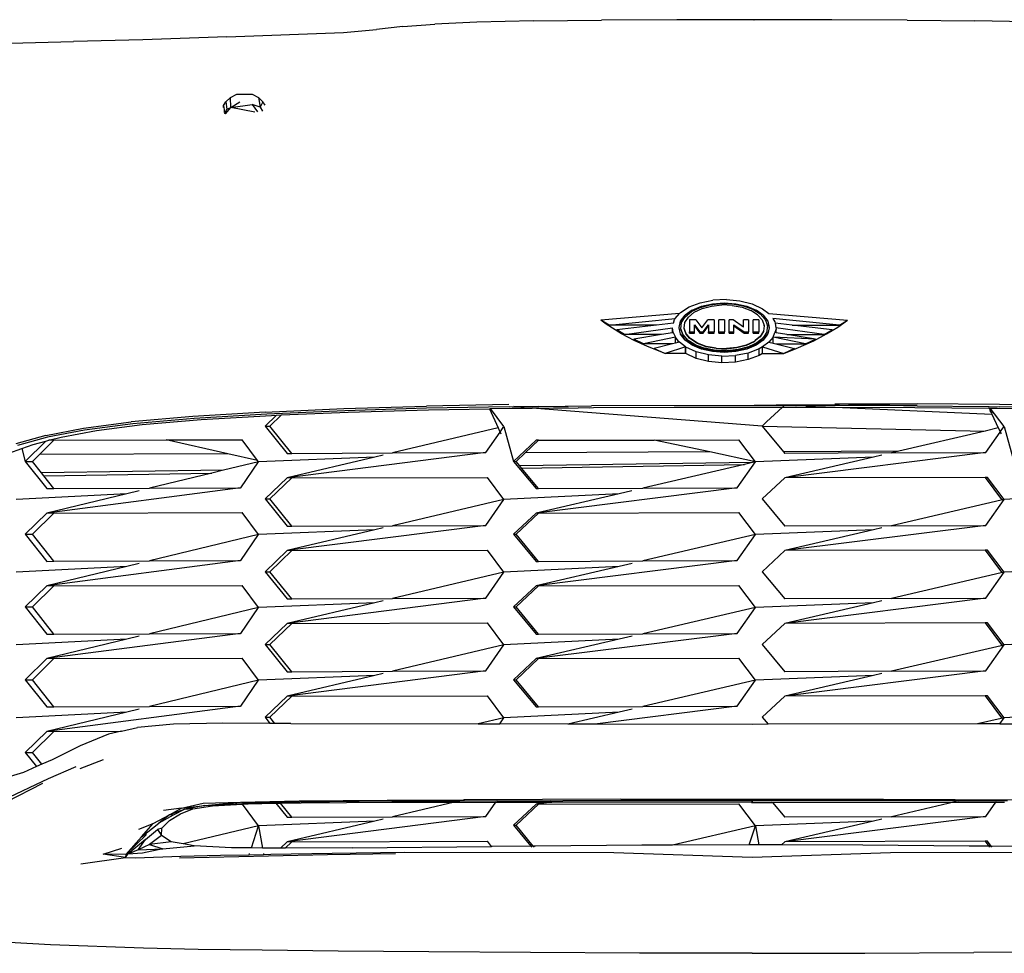
# Model space of a CAD drawing. Units: millimetres. Extents: x 1724 to 10469, y 3071 to 7438.
# Drawn here: x 2352 to 2838, y 3749 to 4210 of the extents above; entities that cross this region are included whole.
import ezdxf

# ---------------------------------------------------------------- set-up
doc = ezdxf.new("R2010")
doc.units = ezdxf.units.MM
doc.layers.add('Edges', color=7, linetype='Continuous')

# ---------------------------------------------------------------- blocks, each defined once
blk = doc.blocks.new('Mini cooper countryman fr')
at = {"layer": 'Edges'}
for p, q in [((-186.61, 219.16), (-199.53, 217.74)), ((-186.61, 219.16), (-170.78, 220.4)), ((-150.12, 221.36), (-170.78, 220.4)), ((-122.09, 222.01), (-150.12, 221.36)), ((-122.09, 222.01), (-88.57, 222.36)), ((-51.37, 222.49), (-88.57, 222.36)), ((-13.94, 222.51), (-51.37, 222.49)), ((-13.41, 222.52), (-13.94, 222.51)), ((-13.15, 222.52), (-13.41, 222.52)), ((-13.41, 222.52), (-13.15, 222.52)), ((-12.35, 222.52), (-13.15, 222.52)), ((-12.88, 222.52), (-13.15, 222.52)), ((25.08, 222.49), (-12.35, 222.52)), ((62.28, 222.36), (25.08, 222.49)), ((62.28, 222.36), (95.8, 222.01)), ((123.83, 221.36), (95.8, 222.01)), ((-273.47, 214.02), (-314.97, 212.65)), ((-273.47, 214.02), (-215.86, 216.13)), ((-215.86, 216.13), (-199.53, 217.74)), ((-387.89, 210.8), (-349.13, 211.7)), ((-314.97, 212.65), (-349.13, 211.7)), ((-271.7, 184.13), (-268.55, 185.71)), ((-268.55, 185.71), (-264.78, 185.7)), ((-264.78, 185.7), (-261.02, 185.71)), ((-261.02, 185.71), (-257.87, 184.13)), ((-275.13, 180.18), (-273.91, 182)), ((-275.07, 179.18), (-275.13, 180.18)), ((-275.13, 180.18), (-274.87, 178.23)), ((-273.91, 182), (-271.7, 184.13)), ((-273.91, 182), (-273.43, 178.37)), ((-271.56, 179.19), (-271.7, 184.13)), ((-271.56, 179.19), (-267.13, 182.06)), ((-271.56, 179.19), (-260.93, 180.62)), ((-260.93, 180.62), (-258.36, 177.01)), ((-257, 179.29), (-260.93, 180.62)), ((-257.87, 184.13), (-257, 179.29)), ((-255.66, 182), (-257.87, 184.13)), ((-255.66, 182), (-257, 179.29)), ((-254.6, 180.42), (-255.66, 182)), ((-274.87, 178.23), (-274.73, 176.68)), ((-274.39, 176.14), (-273.43, 178.37)), ((-274.18, 176.12), (-271.56, 179.19)), ((-273.43, 178.37), (-271.56, 179.19)), ((-259.73, 176.91), (-271.56, 179.19)), ((-257, 179.29), (-255.94, 177.44)), ((-45.31, 80.77), (-39.82, 82.87)), ((-39.82, 82.87), (-33.53, 84.12)), ((-33.74, 82.35), (-27.98, 82.77)), ((-26.86, 84.44), (-33.53, 84.12)), ((-27.98, 82.77), (-22.21, 82.35)), ((-26.86, 84.44), (-20.26, 83.8)), ((-20.26, 83.8), (-14.19, 82.26)), ((-50.05, 77.46), (-49.62, 77.97)), ((-49.62, 77.97), (-45.31, 80.77)), ((-43.72, 79.21), (-47.26, 76.69)), ((-47.2, 75.93), (-44.1, 78.47)), ((-42.77, 78.12), (-45.66, 75.78)), ((-44.1, 78.47), (-39.91, 80.48)), ((-43.72, 79.21), (-39.11, 81.14)), ((-42.77, 78.12), (-38.87, 79.96)), ((-39.91, 80.48), (-34.91, 81.84)), ((-39.11, 81.14), (-33.74, 82.35)), ((-38.87, 79.96), (-34.22, 81.2)), ((-34.91, 81.84), (-29.43, 82.44)), ((-34.22, 81.2), (-29.15, 81.73)), ((-29.43, 82.44), (-23.85, 82.25)), ((-24.01, 81.53), (-29.15, 81.73)), ((-24.01, 81.53), (-19.13, 80.61)), ((-23.85, 82.25), (-18.55, 81.28)), ((-22.21, 82.35), (-16.84, 81.14)), ((-19.13, 80.61), (-14.85, 79.03)), ((-18.55, 81.28), (-13.9, 79.59)), ((-16.84, 81.14), (-12.23, 79.21)), ((-11.47, 76.9), (-14.85, 79.03)), ((-14.19, 82.26), (-9.06, 79.91)), ((-13.9, 79.59), (-10.2, 77.3)), ((-8.69, 76.69), (-12.23, 79.21)), ((-9.06, 79.91), (-5.92, 77.46)), ((-50.05, 77.46), (-88.91, 74.21)), ((-84.67, 71.76), (-88.91, 74.21)), ((-86.15, 72.23), (-88.91, 74.21)), ((-84.67, 71.76), (-52.15, 75)), ((-53.07, 72.73), (-52.45, 74.65)), ((-52.45, 74.65), (-52.15, 75)), ((-52.15, 75), (-50.05, 77.46)), ((-50.24, 70.61), (-49.48, 73.76)), ((-49.48, 73.76), (-47.26, 76.69)), ((-49.33, 69.99), (-48.98, 73.03)), ((-48.98, 73.03), (-47.2, 75.93)), ((-47.71, 70.31), (-47.35, 73.12)), ((-47.35, 73.12), (-45.66, 75.78)), ((-42, 74.48), (-45.02, 74.48)), ((-45.02, 74.48), (-45.02, 68.41)), ((-42, 74.48), (-39.08, 70.5)), ((-39.08, 70.5), (-35.98, 74.48)), ((-32.93, 74.48), (-35.98, 74.48)), ((-32.93, 74.48), (-32.93, 68.41)), ((-27.83, 74.48), (-30.61, 74.48)), ((-30.61, 68.41), (-30.61, 74.48)), ((-27.83, 74.48), (-27.83, 68.41)), ((-25.49, 68.41), (-25.49, 74.48)), ((-23.49, 74.48), (-25.49, 74.48)), ((-18.37, 70.82), (-23.49, 74.48)), ((-15.95, 74.48), (-18.37, 74.48)), ((-18.37, 70.82), (-18.37, 74.48)), ((-15.95, 74.48), (-15.95, 68.41)), ((-13.68, 68.41), (-13.68, 74.48)), ((-10.86, 74.48), (-13.68, 74.48)), ((-11.47, 76.9), (-9.21, 74.36)), ((-10.86, 74.48), (-10.86, 68.41)), ((-10.2, 77.3), (-7.72, 74.57)), ((-9.21, 74.36), (-8.24, 71.6)), ((-8.69, 76.69), (-6.47, 73.76)), ((-7.72, 74.57), (-6.62, 71.57)), ((-6.47, 73.76), (-5.71, 70.61)), ((-5.92, 77.46), (32.96, 74.22)), ((-3.95, 75), (-2.93, 73.47)), ((28.9, 71.76), (-3.95, 75)), ((-2.93, 73.47), (-2.81, 72.73)), ((28.08, 70.74), (32.96, 74.22)), ((28.9, 71.76), (32.96, 74.22)), ((-78.58, 67.56), (-86.15, 72.23)), ((-61.37, 71.76), (-84.67, 71.76)), ((-61.37, 71.76), (-81.01, 69.48)), ((-77.2, 67.14), (-81.01, 69.48)), ((-77.2, 67.14), (-53.5, 70.39)), ((-53.07, 72.73), (-61.37, 71.76)), ((-53.5, 68.04), (-58.9, 67.14)), ((-53.36, 69.48), (-53.5, 70.39)), ((-53.5, 69.48), (-53.5, 70.39)), ((-53.36, 69.48), (-53.5, 69.48)), ((-53.5, 68.04), (-53.5, 69.48)), ((-53.14, 68.11), (-53.5, 68.04)), ((-53.14, 68.11), (-53.36, 69.48)), ((-53.14, 68.11), (-51.95, 65.79)), ((-50.22, 70.53), (-50.24, 70.61)), ((-50.24, 70.44), (-50.22, 70.53)), ((-49.83, 68.9), (-50.24, 70.44)), ((-49.85, 68.82), (-49.83, 68.9)), ((-49.48, 67.46), (-49.85, 68.82)), ((-48.23, 67), (-49.33, 69.99)), ((-49.33, 69.82), (-49.33, 69.99)), ((-48.23, 66.83), (-49.33, 69.82)), ((-47.7, 70.26), (-47.71, 70.31)), ((-47.71, 70.14), (-47.7, 70.26)), ((-47.37, 69.17), (-47.71, 70.14)), ((-47.36, 69.29), (-47.7, 70.26)), ((-47.37, 69.17), (-47.36, 69.29)), ((-46.74, 67.37), (-47.37, 69.17)), ((-46.74, 67.54), (-47.36, 69.29)), ((-45.02, 68.41), (-42.59, 68.41)), ((-45.02, 67.9), (-45.02, 68.41)), ((-42.59, 71.98), (-40.03, 68.41)), ((-42.59, 71.47), (-42.59, 71.98)), ((-42.59, 71.47), (-40.03, 67.9)), ((-42.59, 68.41), (-42.59, 71.47)), ((-42.59, 67.9), (-42.59, 68.41)), ((-40.03, 67.9), (-40.03, 68.41)), ((-40.03, 68.41), (-39.08, 68.41)), ((-39.08, 67.9), (-39.08, 68.41)), ((-39.08, 68.41), (-38.42, 68.41)), ((-38.42, 68.41), (-35.7, 71.98)), ((-38.42, 67.9), (-35.7, 71.47)), ((-38.42, 67.9), (-38.42, 68.41)), ((-35.7, 71.98), (-35.7, 71.47)), ((-35.7, 71.47), (-35.7, 68.41)), ((-35.7, 67.9), (-35.7, 68.41)), ((-35.7, 68.41), (-32.93, 68.41)), ((-32.93, 67.9), (-32.93, 68.41)), ((-30.61, 67.9), (-30.61, 68.41)), ((-30.61, 68.41), (-27.83, 68.41)), ((-27.83, 67.9), (-27.83, 68.41)), ((-25.49, 67.9), (-25.49, 68.41)), ((-25.49, 68.41), (-23.18, 68.41)), ((-23.18, 71.47), (-23.18, 71.98)), ((-23.18, 71.98), (-18.13, 68.41)), ((-23.18, 71.47), (-18.13, 67.9)), ((-23.18, 68.41), (-23.18, 71.47)), ((-23.18, 67.9), (-23.18, 68.41)), ((-18.13, 67.9), (-18.13, 68.41)), ((-18.13, 68.41), (-15.95, 68.41)), ((-15.95, 67.9), (-15.95, 68.41)), ((-13.68, 67.9), (-13.68, 68.41)), ((-13.68, 68.41), (-10.86, 68.41)), ((-10.86, 67.9), (-10.86, 68.41)), ((-8.6, 68.78), (-10.29, 66.12)), ((-8.6, 68.61), (-10.29, 65.95)), ((-8.59, 68.86), (-8.6, 68.78)), ((-8.6, 68.61), (-8.6, 68.78)), ((-8.24, 71.43), (-8.59, 68.86)), ((-8.59, 68.86), (-8.58, 68.81)), ((-6.97, 68.36), (-8.49, 65.89)), ((-6.97, 68.53), (-8.46, 66.1)), ((-8.25, 71.47), (-8.24, 71.6)), ((-8.25, 71.47), (-8.24, 71.43)), ((-6.92, 68.81), (-6.97, 68.53)), ((-6.97, 68.36), (-6.97, 68.53)), ((-6.72, 70.68), (-6.93, 68.85)), ((-6.93, 68.85), (-6.92, 68.81)), ((-6.62, 71.4), (-6.72, 70.68)), ((-6.72, 70.68), (-6.7, 70.66)), ((-6.63, 71.44), (-6.62, 71.57)), ((-6.63, 71.44), (-6.62, 71.4)), ((-5.71, 70.44), (-6.47, 67.46)), ((-5.71, 70.44), (-5.71, 70.61)), ((-3.87, 65.8), (-2.9, 68.11)), ((-2.34, 69.83), (-2.9, 68.11)), ((-2.34, 68.01), (-2.9, 68.11)), ((-2.81, 72.73), (-2.43, 70.39)), ((5.55, 71.76), (-2.81, 72.73)), ((-2.43, 70.39), (-2.34, 69.83)), ((21.43, 67.14), (-2.43, 70.39)), ((-2.34, 68.01), (-2.34, 69.83)), ((5.55, 71.76), (28.9, 71.76)), ((25.3, 69.48), (5.55, 71.76)), ((21.43, 67.14), (25.3, 69.48)), ((22.6, 67.44), (28.08, 70.74)), ((-72.36, 64.24), (-78.58, 67.56)), ((-58.9, 67.14), (-77.2, 67.14)), ((-58.9, 67.14), (-72.58, 64.86)), ((-67.8, 62.55), (-72.58, 64.86)), ((-65.78, 61.23), (-72.36, 64.24)), ((-51.95, 65.79), (-67.8, 62.55)), ((-50.73, 63.97), (-51.95, 65.79)), ((-51.95, 62.94), (-51.95, 65.79)), ((-50.73, 63.25), (-51.95, 62.94)), ((-50.04, 63.43), (-50.73, 63.97)), ((-50.73, 63.25), (-50.73, 63.97)), ((-50.04, 63.43), (-50.73, 63.25)), ((-47.07, 61.11), (-50.04, 63.43)), ((-49.48, 67.29), (-49.48, 67.46)), ((-47.26, 64.53), (-49.48, 67.46)), ((-47.26, 64.36), (-49.48, 67.29)), ((-48.23, 66.83), (-48.23, 67)), ((-47.64, 66.35), (-48.23, 67)), ((-47.54, 66.07), (-48.23, 66.83)), ((-47.54, 66.07), (-47.64, 66.35)), ((-46.74, 65.35), (-47.64, 66.35)), ((-46.74, 65.18), (-47.54, 66.07)), ((-47.26, 64.36), (-47.26, 64.53)), ((-46.91, 64.29), (-47.26, 64.53)), ((-46.83, 64.06), (-47.26, 64.36)), ((-46.83, 64.06), (-46.91, 64.29)), ((-46.74, 64.16), (-46.91, 64.29)), ((-46.74, 63.99), (-46.83, 64.06)), ((-46.74, 67.37), (-46.74, 67.54)), ((-45.02, 65.61), (-46.74, 67.54)), ((-45.02, 65.44), (-46.74, 67.37)), ((-46.74, 65.18), (-46.74, 65.35)), ((-45.75, 64.26), (-46.74, 65.35)), ((-45.75, 64.09), (-46.74, 65.18)), ((-46.74, 63.99), (-46.74, 64.16)), ((-44.48, 62.56), (-46.74, 64.16)), ((-44.48, 62.38), (-46.74, 63.99)), ((-42.05, 61.98), (-45.75, 64.26)), ((-45.75, 64.09), (-45.75, 64.26)), ((-42.05, 61.8), (-45.75, 64.09)), ((-45.75, 63.29), (-45.75, 63.46)), ((-45.02, 67.9), (-42.59, 67.9)), ((-45.02, 65.44), (-45.02, 65.61)), ((-44.48, 65.01), (-45.02, 65.61)), ((-44.48, 64.84), (-45.02, 65.44)), ((-41.1, 62.88), (-44.48, 65.01)), ((-44.48, 64.84), (-44.48, 65.01)), ((-41.1, 62.71), (-44.48, 64.84)), ((-40.03, 67.9), (-39.08, 67.9)), ((-39.08, 67.9), (-38.42, 67.9)), ((-35.7, 67.9), (-32.93, 67.9)), ((-30.61, 67.9), (-27.83, 67.9)), ((-25.49, 67.9), (-23.18, 67.9)), ((-18.13, 67.9), (-15.95, 67.9)), ((-13.18, 63.79), (-17.08, 61.94)), ((-13.18, 63.62), (-17.08, 61.77)), ((-13.68, 67.9), (-10.86, 67.9)), ((-12.53, 64.14), (-13.18, 63.62)), ((-12.74, 64.14), (-13.18, 63.79)), ((-13.18, 63.62), (-13.18, 63.79)), ((-10.86, 65.66), (-12.74, 64.14)), ((-12.74, 64.14), (-12.53, 64.14)), ((-10.86, 65.49), (-12.53, 64.14)), ((-8.69, 64.53), (-12.23, 62.01)), ((-8.69, 64.36), (-12.23, 61.84)), ((-10.29, 64.37), (-11.85, 63.1)), ((-10.29, 64.2), (-11.85, 62.93)), ((-10.29, 66.12), (-10.86, 65.66)), ((-10.29, 65.95), (-10.86, 65.49)), ((-10.86, 65.49), (-10.86, 65.66)), ((-10.29, 65.95), (-10.29, 66.12)), ((-8.75, 65.64), (-10.29, 64.37)), ((-8.75, 65.47), (-10.29, 64.2)), ((-10.29, 64.2), (-10.29, 64.37)), ((-5.89, 63.43), (-9.1, 61.11)), ((-8.6, 65.88), (-8.75, 65.64)), ((-8.6, 65.71), (-8.75, 65.47)), ((-8.75, 65.47), (-8.75, 65.64)), ((-6.71, 67.14), (-8.69, 64.53)), ((-6.74, 66.94), (-8.69, 64.36)), ((-8.69, 64.36), (-8.69, 64.53)), ((-8.46, 66.1), (-8.6, 65.88)), ((-8.49, 65.89), (-8.6, 65.71)), ((-8.6, 65.71), (-8.6, 65.88)), ((-8.46, 66.1), (-8.49, 65.89)), ((-6.97, 66.63), (-6.97, 66.8)), ((-6.47, 67.29), (-6.74, 66.94)), ((-6.71, 67.14), (-6.74, 66.94)), ((-6.47, 67.46), (-6.71, 67.14)), ((-6.47, 67.29), (-6.47, 67.46)), ((-3.87, 65.8), (-5.89, 63.43)), ((-5.89, 63.43), (-3.87, 62.91)), ((17.04, 64.86), (-3.87, 65.8)), ((-3.87, 62.91), (-3.87, 65.8)), ((12.15, 62.56), (-3.87, 65.8)), ((3.01, 67.14), (-2.34, 68.01)), ((3.01, 67.14), (21.43, 67.14)), ((17.04, 64.86), (3.01, 67.14)), ((7.57, 60.2), (16.2, 64.09)), ((12.15, 62.56), (17.04, 64.86)), ((16.2, 64.09), (22.6, 67.44)), ((-53.42, 62.55), (-67.8, 62.55)), ((-57.12, 57.87), (-65.78, 61.23)), ((-53.42, 62.55), (-62.46, 60.19)), ((-62.46, 60.19), (-57.12, 57.87)), ((-47.07, 61.11), (-57.12, 57.87)), ((-51.95, 62.94), (-53.42, 62.55)), ((-46.89, 60.98), (-47.07, 61.11)), ((-47.07, 60.99), (-47.07, 61.11)), ((-46.89, 60.86), (-47.07, 60.99)), ((-47.07, 57.87), (-47.07, 60.99)), ((-41.76, 58.63), (-46.89, 60.98)), ((-46.89, 60.86), (-46.89, 60.98)), ((-46.89, 57.73), (-46.89, 60.86)), ((-44.48, 62.38), (-44.48, 62.56)), ((-43.72, 62.01), (-44.48, 62.56)), ((-43.72, 61.84), (-44.48, 62.38)), ((-43.72, 61.84), (-43.72, 62.01)), ((-39.11, 60.08), (-43.72, 62.01)), ((-39.11, 59.91), (-43.72, 61.84)), ((-42.05, 61.8), (-42.05, 61.98)), ((-41.1, 61.63), (-42.05, 61.98)), ((-41.1, 61.46), (-42.05, 61.8)), ((-35.69, 57.08), (-41.76, 58.63)), ((-41.76, 55.38), (-41.76, 58.63)), ((-36.82, 61.3), (-41.1, 62.88)), ((-41.1, 62.71), (-41.1, 62.88)), ((-36.82, 61.13), (-41.1, 62.71)), ((-41.1, 61.46), (-41.1, 61.63)), ((-37.4, 60.29), (-41.1, 61.63)), ((-37.4, 60.12), (-41.1, 61.46)), ((-39.11, 59.91), (-39.11, 60.08)), ((-33.74, 58.87), (-39.11, 60.08)), ((-33.74, 58.7), (-39.11, 59.91)), ((-37.4, 60.12), (-37.4, 60.29)), ((-36.82, 60.18), (-37.4, 60.29)), ((-36.82, 60.01), (-37.4, 60.12)), ((-31.94, 60.38), (-36.82, 61.3)), ((-36.82, 61.13), (-36.82, 61.3)), ((-31.94, 60.21), (-36.82, 61.13)), ((-36.82, 60.01), (-36.82, 60.18)), ((-32.1, 59.31), (-36.82, 60.18)), ((-32.1, 59.14), (-36.82, 60.01)), ((-33.74, 58.7), (-33.74, 58.87)), ((-27.98, 58.45), (-33.74, 58.87)), ((-27.98, 58.28), (-33.74, 58.7)), ((-32.1, 59.14), (-32.1, 59.31)), ((-32.1, 59.31), (-31.94, 59.31)), ((-32.1, 59.14), (-31.94, 59.14)), ((-31.94, 60.21), (-31.94, 60.38)), ((-31.94, 60.38), (-26.8, 60.18)), ((-31.94, 60.21), (-26.8, 60)), ((-31.94, 59.14), (-31.94, 59.31)), ((-26.8, 59.13), (-31.94, 59.31)), ((-26.8, 58.96), (-31.94, 59.14)), ((-22.21, 58.87), (-27.98, 58.45)), ((-22.21, 58.7), (-27.98, 58.28)), ((-27.98, 58.28), (-27.98, 58.45)), ((-21.73, 60.71), (-26.8, 60.18)), ((-21.73, 60.54), (-26.8, 60)), ((-26.8, 60), (-26.8, 60.18)), ((-26.8, 58.96), (-26.8, 59.13)), ((-26.8, 59.13), (-26.52, 59.12)), ((-26.8, 58.96), (-26.52, 58.95)), ((-21.04, 59.72), (-26.52, 59.12)), ((-21.04, 59.55), (-26.52, 58.95)), ((-26.52, 58.95), (-26.52, 59.12)), ((-16.84, 60.08), (-22.21, 58.87)), ((-16.84, 59.91), (-22.21, 58.7)), ((-22.21, 58.7), (-22.21, 58.87)), ((-17.08, 61.94), (-21.73, 60.71)), ((-17.08, 61.77), (-21.73, 60.54)), ((-21.73, 60.54), (-21.73, 60.71)), ((-16.04, 61.08), (-21.04, 59.72)), ((-16.04, 60.91), (-21.04, 59.55)), ((-21.04, 59.55), (-21.04, 59.72)), ((-17.08, 61.77), (-17.08, 61.94)), ((-12.23, 62.01), (-16.84, 60.08)), ((-12.23, 61.84), (-16.84, 59.91)), ((-16.84, 59.91), (-16.84, 60.08)), ((-10.64, 60.11), (-16.13, 58.02)), ((-13.18, 62.45), (-16.04, 61.08)), ((-13.18, 62.28), (-16.04, 60.91)), ((-16.04, 60.91), (-16.04, 61.08)), ((-11.85, 63.1), (-13.18, 62.45)), ((-11.85, 62.93), (-13.18, 62.28)), ((-13.18, 62.28), (-13.18, 62.45)), ((-12.23, 61.84), (-12.23, 62.01)), ((-11.85, 62.93), (-11.85, 63.1)), ((-9.1, 61.11), (-10.64, 60.11)), ((-10.64, 56.87), (-10.64, 60.11)), ((-9.1, 61.11), (1.45, 57.87)), ((-9.1, 57.87), (-9.1, 61.11)), ((-3.87, 62.91), (-2.49, 62.56)), ((-2.49, 62.56), (12.15, 62.56)), ((-2.49, 62.56), (6.69, 60.19)), ((1.45, 57.87), (7.57, 60.2)), ((6.69, 60.19), (1.45, 57.87)), ((-47.07, 57.87), (-57.12, 57.87)), ((-46.89, 57.73), (-47.07, 57.87)), ((-41.76, 55.38), (-46.89, 57.73)), ((-35.69, 53.84), (-41.76, 55.38)), ((-29.09, 56.45), (-35.69, 57.08)), ((-35.69, 53.84), (-35.69, 57.08)), ((-29.09, 53.2), (-35.69, 53.84)), ((-29.09, 56.45), (-22.42, 56.76)), ((-29.09, 53.2), (-29.09, 56.45)), ((-22.42, 53.52), (-29.09, 53.2)), ((-16.13, 58.02), (-22.42, 56.76)), ((-22.42, 53.52), (-22.42, 56.76)), ((-16.13, 54.77), (-22.42, 53.52)), ((-16.13, 54.77), (-16.13, 58.02)), ((-10.64, 56.87), (-16.13, 54.77)), ((-9.1, 57.87), (-10.64, 56.87)), ((-9.1, 57.87), (1.45, 57.87)), ((-27.98, 53.18), (-27.98, 53.26)), ((-254.63, 28.88), (-215.65, 30.61)), ((-215.23, 29.56), (-253.69, 27.86)), ((-215.65, 30.61), (-174.95, 31.86)), ((-174.85, 30.79), (-215.23, 29.56)), ((-213.52, 28.86), (-174.01, 30.03)), ((-134.26, 32.62), (-174.95, 31.86)), ((-134.18, 31.54), (-174.85, 30.79)), ((-174.01, 30.03), (-143.89, 30.56)), ((-143.89, 30.56), (-143.31, 30.57)), ((-143.89, 30.56), (-139.51, 21.04)), ((-143.31, 30.57), (-132.69, 30.76)), ((-136.69, 21.71), (-143.31, 30.57)), ((-134.18, 31.54), (-131.86, 31.57)), ((-132.69, 30.76), (-122.77, 30.85)), ((-131.86, 31.57), (-119.44, 31.72)), ((-126.77, 31.17), (-131.86, 31.57)), ((-122.77, 30.85), (-100.05, 31.06)), ((-9.21, 21.91), (-122.77, 30.85)), ((-119.44, 31.72), (-93.5, 32.04)), ((-105.07, 31.23), (-119.44, 31.72)), ((-100.05, 31.06), (-92.54, 31.13)), ((-94.38, 30.87), (-100.05, 31.06)), ((-13.15, 32.11), (-93.5, 32.04)), ((-92.54, 31.13), (-52.64, 31.28)), ((-52.64, 31.28), (0.74, 31.27)), ((1.62, 32.09), (-13.15, 32.11)), ((-7.02, 23.99), (0.74, 31.27)), ((0.87, 31.27), (-7.02, 23.99)), ((1.88, 32.33), (-2.31, 32.34)), ((0.74, 31.27), (1.42, 31.9)), ((0.74, 31.27), (0.87, 31.27)), ((1.55, 31.9), (0.87, 31.27)), ((0.87, 31.27), (25.24, 31.25)), ((1.62, 32.09), (1.88, 32.33)), ((1.76, 32.09), (1.62, 32.09)), ((2.02, 32.33), (1.76, 32.09)), ((7.44, 32.09), (1.76, 32.09)), ((1.88, 32.33), (2.02, 32.33)), ((28.07, 32.4), (2.02, 32.33)), ((2.02, 32.33), (7.44, 32.09)), ((7.44, 32.09), (7.57, 32.09)), ((28.95, 32.08), (7.57, 32.09)), ((12.27, 31.88), (26.83, 31.24)), ((25.24, 31.25), (26.83, 31.24)), ((26.57, 32.95), (67.27, 32.98)), ((26.57, 32.95), (67.22, 31.91)), ((26.83, 31.24), (104.22, 27.83)), ((26.83, 31.24), (66.19, 31.11)), ((67.22, 31.91), (28.95, 32.08)), ((66.19, 31.11), (102.66, 30.79)), ((67.22, 31.91), (102.39, 31.56)), ((107.97, 32.61), (67.27, 32.98)), ((102.39, 31.56), (102.5, 31.56)), ((102.49, 31.59), (102.5, 31.56)), ((102.5, 31.56), (102.8, 31.56)), ((102.66, 30.79), (102.86, 30.79)), ((102.8, 31.56), (102.78, 31.59)), ((102.8, 31.56), (107.89, 31.54)), ((102.86, 30.79), (103.91, 28.51)), ((102.86, 30.79), (103.38, 30.79)), ((103.07, 29.64), (103.91, 28.51)), ((110.17, 21.71), (103.38, 30.79)), ((103.38, 30.79), (106.79, 30.76)), ((106.79, 30.76), (130.22, 30.34)), ((148.06, 30.8), (107.89, 31.54)), ((148.66, 31.89), (107.97, 32.61)), ((-290.2, 26.68), (-320.66, 24.03)), ((-289.66, 25.66), (-319.93, 23.04)), ((-315.19, 22.71), (-286.09, 25.17)), ((-254.63, 28.88), (-290.2, 26.68)), ((-253.69, 27.86), (-289.66, 25.66)), ((-286.09, 25.17), (-251.45, 27.24)), ((-248.91, 27.34), (-254.63, 21.91)), ((-252.18, 21.91), (-246.41, 27.45)), ((-251.45, 27.24), (-248.91, 27.34)), ((-248.91, 27.34), (-246.41, 27.45)), ((-246.41, 27.45), (-213.52, 28.86)), ((103.91, 28.51), (104.22, 27.83)), ((104.22, 27.83), (107.34, 21.04)), ((-362.74, 17.37), (-344.29, 20.95)), ((-343.75, 19.95), (-361.97, 16.45)), ((-355.21, 16.57), (-337.86, 19.84)), ((-344.29, 20.95), (-320.66, 24.03)), ((-319.93, 23.04), (-343.75, 19.95)), ((-337.86, 19.84), (-315.19, 22.71)), ((-254.63, 21.91), (-252.18, 21.91)), ((-254.63, 21.91), (-243.66, 8.51)), ((-241.33, 8.52), (-252.18, 21.91)), ((-139.51, 21.04), (-191.68, 8.7)), ((-139.51, 21.04), (-138.67, 19.21)), ((-138.57, 19), (-137.73, 20.22)), ((-137.73, 20.22), (-136.69, 21.71)), ((-136.69, 21.71), (-131.93, 4.53)), ((-7.02, 23.99), (-9.21, 21.91)), ((-9.21, 21.91), (100.79, 19.51)), ((-9.21, 21.91), (1.33, 9.34)), ((100.79, 19.51), (58.23, 9.56)), ((107.34, 21.04), (100.79, 19.51)), ((107.34, 21.04), (108.18, 19.22)), ((108.28, 18.99), (109.14, 20.22)), ((109.14, 20.22), (110.17, 21.71)), ((110.17, 21.71), (114.93, 4.53)), ((-362.74, 17.37), (-377.67, 13.25)), ((-361.97, 16.45), (-376.78, 12.37)), ((-365.94, 7.9), (-358.81, 14.95)), ((-362.75, 14.55), (-361.26, 14.95)), ((-361.26, 14.95), (-355.21, 16.57)), ((-358.81, 14.95), (-361.26, 14.95)), ((-358.81, 14.95), (-303.5, 15.11)), ((-303.5, 15.11), (-265.87, 15.21)), ((-273, 8.27), (-303.5, 15.11)), ((-258.38, 4.99), (-265.87, 15.21)), ((-145.62, 8.87), (-138.57, 19)), ((-138.57, 19), (-138.17, 18.11)), ((-120.76, 14.95), (-131.93, 4.53)), ((-126.14, 8.84), (-119.66, 14.95)), ((-119.66, 14.95), (-120.76, 14.95)), ((-119.66, 14.95), (-62.46, 15.1)), ((-62.46, 15.1), (-20.73, 15.21)), ((-35.11, 9.19), (-62.46, 15.1)), ((-12.55, 4.32), (-20.73, 15.21)), ((101.23, 8.87), (108.28, 18.99)), ((108.28, 18.99), (108.69, 18.1)), ((-381.02, 8.66), (-374.67, 10.9)), ((-374.67, 10.9), (-369.12, 12.85)), ((-374.67, 10.9), (-372.99, 4.53)), ((-362.75, 14.55), (-372.99, 4.53)), ((-369.12, 12.85), (-362.75, 14.55)), ((-369.35, 4.53), (-365.94, 7.9)), ((-273, 8.27), (-365.94, 7.9)), ((-258.38, 4.99), (-273, 8.27)), ((-257.89, 4.32), (-258.38, 4.99)), ((-200.35, 6.65), (-257.89, 4.32)), ((-145.62, 8.87), (-243.66, -3.58)), ((-243.66, 8.51), (-241.33, 8.52)), ((-200.35, 6.65), (-243.66, -3.58)), ((-241.33, 8.52), (-191.68, 8.7)), ((-196.29, 7.62), (-200.35, 6.65)), ((-191.68, 8.7), (-145.62, 8.87)), ((-145.59, 8.87), (-145.62, 8.87)), ((-130.71, 4.53), (-126.14, 8.84)), ((-35.11, 9.19), (-126.14, 8.84)), ((-12.55, 4.32), (-35.11, 9.19)), ((45.81, 6.66), (-12.55, 4.32)), ((58.23, 9.56), (1.33, 9.34)), ((1.33, 9.34), (2.02, 8.52)), ((101.23, 8.87), (2.02, -3.58)), ((54.58, 8.71), (2.02, 8.52)), ((45.81, 6.66), (2.02, -3.58)), ((49.88, 7.61), (45.81, 6.66)), ((58.23, 9.56), (54.58, 8.71)), ((54.58, 8.71), (101.23, 8.87)), ((-372.99, 4.53), (-369.35, 4.53)), ((-372.99, 4.53), (-362.34, -8.87)), ((-364.88, -1.15), (-369.35, 4.53)), ((-275.08, 0.16), (-364.88, -1.15)), ((-275.08, 0.16), (-280.82, -1.23)), ((-257.89, 4.32), (-275.08, 0.16)), ((-266.6, -8.51), (-257.89, 4.32)), ((-131.93, 4.53), (-130.71, 4.53)), ((-131.93, 4.53), (-120.76, -8.87)), ((-128.87, 2.3), (-130.71, 4.53)), ((-14.04, 3.97), (-128.87, 2.3)), ((-128.02, 1.26), (-128.87, 2.3)), ((-128.02, 1.26), (-17.95, 3.06)), ((-119.67, -8.86), (-128.02, 1.26)), ((-17.95, 3.06), (-68.18, -8.68)), ((-21.53, -8.51), (-12.55, 4.32)), ((-14.04, 3.97), (-17.95, 3.06)), ((-12.55, 4.32), (-14.04, 3.97)), ((-363.75, -2.58), (-364.88, -1.15)), ((-363.75, -2.58), (-280.82, -1.23)), ((-358.82, -8.86), (-363.75, -2.58)), ((-280.82, -1.23), (-311.59, -8.68)), ((-243.66, -3.58), (-254.63, -14)), ((-252.18, -14), (-241.32, -3.58)), ((-241.32, -3.58), (-243.66, -3.58)), ((-241.32, -3.58), (-144.82, -3.33)), ((-136.69, -14.21), (-144.82, -3.33)), ((2.02, -3.58), (-9.21, -14)), ((100.89, -3.33), (2.02, -3.58)), ((100.89, -3.33), (108.94, -14.21)), ((102.03, -3.33), (100.89, -3.33)), ((110.17, -14.21), (102.03, -3.33)), ((-266.65, -8.51), (-362.34, -20.97)), ((-362.34, -8.87), (-358.82, -8.86)), ((-358.82, -8.86), (-311.59, -8.68)), ((-311.59, -8.68), (-266.65, -8.51)), ((-266.6, -8.51), (-266.65, -8.51)), ((-21.53, -8.51), (-120.76, -20.97)), ((-120.76, -8.87), (-119.67, -8.86)), ((-119.67, -8.86), (-68.18, -8.68)), ((-68.18, -8.68), (-21.53, -8.51)), ((-322.83, -11.4), (-377.53, -14.21)), ((-322.83, -11.4), (-362.34, -20.97)), ((-316.7, -9.91), (-322.83, -11.4)), ((-254.63, -14), (-252.18, -14)), ((-254.63, -14), (-243.66, -27.4)), ((-241.33, -27.39), (-252.18, -14)), ((-136.69, -14.21), (-191.68, -27.21)), ((-145.62, -27.05), (-136.69, -14.21)), ((-79.81, -11.4), (-136.69, -14.21)), ((-79.81, -11.4), (-120.76, -20.97)), ((-73.48, -9.92), (-79.81, -11.4)), ((-9.21, -14), (2.02, -27.4)), ((108.71, -14.55), (54.58, -27.21)), ((101.23, -27.05), (110.17, -14.21)), ((108.94, -14.21), (108.71, -14.55)), ((110.17, -14.21), (108.71, -14.55)), ((108.94, -14.21), (110.17, -14.21)), ((166.49, -11.39), (110.17, -14.21)), ((-362.34, -20.97), (-372.97, -31.39)), ((-369.35, -31.39), (-358.81, -20.97)), ((-358.81, -20.97), (-362.34, -20.97)), ((-358.81, -20.97), (-265.84, -20.72)), ((-257.89, -31.59), (-265.84, -20.72)), ((-120.76, -20.97), (-131.93, -31.39)), ((-130.71, -31.39), (-119.66, -20.97)), ((-119.66, -20.97), (-120.76, -20.97)), ((-119.66, -20.97), (-20.73, -20.71)), ((-12.55, -31.59), (-20.73, -20.71)), ((-145.62, -27.05), (-243.66, -39.5)), ((-243.66, -27.4), (-241.33, -27.39)), ((-241.33, -27.39), (-191.68, -27.21)), ((-196.29, -28.3), (-200.36, -29.26)), ((-191.68, -27.21), (-145.62, -27.05)), ((-145.59, -27.05), (-145.62, -27.05)), ((101.23, -27.05), (2.02, -39.5)), ((54.58, -27.21), (2.02, -27.4)), ((49.88, -28.31), (45.81, -29.26)), ((54.58, -27.21), (101.23, -27.05)), ((-372.97, -31.39), (-369.35, -31.39)), ((-372.97, -31.39), (-362.34, -44.78)), ((-358.82, -44.77), (-369.35, -31.39)), ((-257.89, -31.59), (-311.59, -44.6)), ((-266.6, -44.43), (-257.89, -31.59)), ((-200.36, -29.26), (-257.89, -31.59)), ((-200.36, -29.26), (-243.66, -39.5)), ((-131.93, -31.39), (-120.76, -44.78)), ((-131.93, -31.39), (-130.71, -31.39)), ((-119.67, -44.78), (-130.71, -31.39)), ((-12.55, -31.59), (-68.18, -44.6)), ((-21.53, -44.43), (-12.55, -31.59)), ((45.81, -29.26), (-12.55, -31.59)), ((45.81, -29.26), (2.02, -39.5)), ((-243.66, -39.5), (-254.63, -49.92)), ((-252.18, -49.92), (-241.32, -39.5)), ((-241.32, -39.5), (-243.66, -39.5)), ((-241.32, -39.5), (-144.82, -39.25)), ((-136.69, -50.13), (-144.82, -39.25)), ((2.02, -39.5), (-9.21, -49.92)), ((100.89, -39.25), (2.02, -39.5)), ((100.89, -39.25), (108.94, -50.13)), ((102.03, -39.25), (100.89, -39.25)), ((110.17, -50.13), (102.03, -39.25)), ((-322.83, -47.32), (-377.53, -50.13)), ((-266.65, -44.43), (-362.34, -56.88)), ((-362.34, -44.78), (-358.82, -44.77)), ((-322.83, -47.32), (-362.34, -56.88)), ((-358.82, -44.77), (-311.59, -44.6)), ((-316.7, -45.83), (-322.83, -47.32)), ((-311.59, -44.6), (-266.65, -44.43)), ((-266.6, -44.43), (-266.65, -44.43)), ((-79.81, -47.31), (-136.69, -50.13)), ((-21.53, -44.43), (-120.76, -56.88)), ((-120.76, -44.78), (-119.67, -44.78)), ((-79.81, -47.31), (-120.76, -56.88)), ((-119.67, -44.78), (-68.18, -44.6)), ((-73.46, -45.83), (-79.81, -47.31)), ((-68.18, -44.6), (-21.53, -44.43)), ((166.49, -47.31), (110.17, -50.13)), ((-254.63, -49.92), (-252.18, -49.92)), ((-254.63, -49.92), (-243.66, -63.32)), ((-241.33, -63.31), (-252.18, -49.92)), ((-136.69, -50.13), (-191.68, -63.13)), ((-145.62, -62.96), (-136.69, -50.13)), ((-9.21, -49.92), (2.02, -63.32)), ((108.71, -50.47), (54.58, -63.13)), ((101.23, -62.96), (110.17, -50.13)), ((108.94, -50.13), (108.71, -50.47)), ((110.17, -50.13), (108.71, -50.47)), ((108.94, -50.13), (110.17, -50.13)), ((-362.34, -56.88), (-372.97, -67.3)), ((-369.35, -67.3), (-358.81, -56.88)), ((-358.81, -56.88), (-362.34, -56.88)), ((-358.81, -56.88), (-265.84, -56.64)), ((-257.89, -67.51), (-265.84, -56.64)), ((-120.76, -56.88), (-131.93, -67.3)), ((-130.71, -67.3), (-119.66, -56.88)), ((-119.66, -56.88), (-120.76, -56.88)), ((-119.66, -56.88), (-20.73, -56.63)), ((-12.55, -67.51), (-20.73, -56.63)), ((-145.62, -62.96), (-243.66, -75.42)), ((-241.33, -63.31), (-191.68, -63.13)), ((-191.68, -63.13), (-145.62, -62.96)), ((-145.59, -62.96), (-145.62, -62.96)), ((101.23, -62.96), (2.02, -75.42)), ((54.58, -63.13), (2.02, -63.32)), ((54.58, -63.13), (101.23, -62.96)), ((-372.97, -67.3), (-369.35, -67.3)), ((-372.97, -67.3), (-362.34, -80.7)), ((-358.82, -80.69), (-369.35, -67.3)), ((-257.89, -67.51), (-311.59, -80.51)), ((-266.6, -80.34), (-257.89, -67.51)), ((-200.35, -65.18), (-257.89, -67.51)), ((-243.66, -63.32), (-241.33, -63.31)), ((-200.35, -65.18), (-243.66, -75.42)), ((-196.29, -64.22), (-200.35, -65.18)), ((-131.93, -67.3), (-120.76, -80.7)), ((-131.93, -67.3), (-130.71, -67.3)), ((-119.67, -80.7), (-130.71, -67.3)), ((-12.55, -67.51), (-68.18, -80.51)), ((-21.53, -80.34), (-12.55, -67.51)), ((45.81, -65.18), (-12.55, -67.51)), ((45.81, -65.18), (2.02, -75.42)), ((49.88, -64.23), (45.81, -65.18)), ((-243.66, -75.42), (-254.63, -85.84)), ((-252.18, -85.84), (-241.32, -75.42)), ((-241.32, -75.42), (-243.66, -75.42)), ((-241.32, -75.42), (-144.82, -75.16)), ((-136.69, -86.04), (-144.82, -75.16)), ((2.02, -75.42), (-9.21, -85.84)), ((100.89, -75.16), (2.02, -75.42)), ((100.89, -75.16), (108.94, -86.04)), ((102.03, -75.16), (100.89, -75.16)), ((110.17, -86.04), (102.03, -75.16)), ((-266.65, -80.34), (-362.34, -92.8)), ((-362.34, -80.7), (-358.82, -80.69)), ((-358.82, -80.69), (-311.59, -80.51)), ((-316.69, -81.75), (-322.83, -83.23)), ((-311.59, -80.51), (-266.65, -80.34)), ((-266.6, -80.34), (-266.65, -80.34)), ((-21.53, -80.34), (-120.76, -92.8)), ((-120.76, -80.7), (-119.67, -80.7)), ((-119.67, -80.7), (-68.18, -80.51)), ((-73.46, -81.75), (-79.81, -83.23)), ((-68.18, -80.51), (-21.53, -80.34)), ((-322.83, -83.23), (-377.53, -86.04)), ((-322.83, -83.23), (-362.34, -92.8)), ((-254.63, -85.84), (-252.18, -85.84)), ((-254.63, -85.84), (-243.66, -99.23)), ((-241.33, -99.23), (-252.18, -85.84)), ((-136.69, -86.04), (-191.68, -99.05)), ((-145.62, -98.88), (-136.69, -86.04)), ((-79.81, -83.23), (-136.69, -86.04)), ((-79.81, -83.23), (-120.76, -92.8)), ((-9.21, -85.84), (2.02, -99.23)), ((108.71, -86.39), (54.58, -99.04)), ((101.23, -98.88), (110.17, -86.04)), ((108.94, -86.04), (108.71, -86.39)), ((110.17, -86.04), (108.71, -86.39)), ((108.94, -86.04), (110.17, -86.04)), ((166.5, -83.22), (110.17, -86.04)), ((-362.34, -92.8), (-372.97, -103.22)), ((-369.35, -103.22), (-358.81, -92.8)), ((-358.81, -92.8), (-362.34, -92.8)), ((-358.81, -92.8), (-265.84, -92.55)), ((-257.89, -103.43), (-265.84, -92.55)), ((-120.76, -92.8), (-131.93, -103.22)), ((-130.71, -103.22), (-119.66, -92.8)), ((-119.66, -92.8), (-120.76, -92.8)), ((-119.66, -92.8), (-20.73, -92.54)), ((-12.55, -103.43), (-20.73, -92.54)), ((-200.35, -101.1), (-257.89, -103.43)), ((-145.62, -98.88), (-243.66, -111.33)), ((-243.66, -99.23), (-241.33, -99.23)), ((-200.35, -101.1), (-243.66, -111.33)), ((-241.33, -99.23), (-191.68, -99.05)), ((-196.29, -100.13), (-200.35, -101.1)), ((-191.68, -99.05), (-145.62, -98.88)), ((-145.59, -98.88), (-145.62, -98.88)), ((45.81, -101.09), (-12.55, -103.43)), ((101.23, -98.88), (2.02, -111.33)), ((54.58, -99.04), (2.02, -99.23)), ((45.81, -101.09), (2.02, -111.33)), ((49.88, -100.14), (45.81, -101.09)), ((54.58, -99.04), (101.23, -98.88)), ((-372.97, -103.22), (-369.35, -103.22)), ((-372.97, -103.22), (-362.34, -116.62)), ((-358.82, -116.6), (-369.35, -103.22)), ((-257.89, -103.43), (-311.59, -116.43)), ((-266.6, -116.26), (-257.89, -103.43)), ((-131.93, -103.22), (-120.76, -116.62)), ((-131.93, -103.22), (-130.71, -103.22)), ((-119.67, -116.61), (-130.71, -103.22)), ((-12.55, -103.43), (-68.18, -116.43)), ((-21.53, -116.26), (-12.55, -103.43)), ((-243.66, -111.33), (-254.63, -121.75)), ((-252.18, -121.75), (-241.32, -111.33)), ((-241.32, -111.33), (-243.66, -111.33)), ((-241.32, -111.33), (-144.82, -111.08)), ((-136.69, -121.96), (-144.82, -111.08)), ((2.02, -111.33), (-9.21, -121.75)), ((100.89, -111.08), (2.02, -111.33)), ((100.89, -111.08), (108.94, -121.96)), ((102.03, -111.08), (100.89, -111.08)), ((110.17, -121.96), (102.03, -111.08)), ((-266.65, -116.26), (-362.34, -128.72)), ((-362.34, -116.62), (-358.82, -116.6)), ((-358.82, -116.6), (-311.59, -116.43)), ((-311.59, -116.43), (-266.65, -116.26)), ((-266.6, -116.26), (-266.65, -116.26)), ((-120.76, -116.62), (-119.67, -116.61)), ((-119.67, -116.61), (-68.18, -116.43)), ((-21.53, -116.26), (-91.83, -125.09)), ((-68.18, -116.43), (-21.53, -116.26)), ((-322.82, -119.15), (-377.53, -121.96)), ((-322.82, -119.15), (-362.34, -128.72)), ((-316.69, -117.66), (-322.82, -119.15)), ((-79.8, -119.15), (-136.69, -121.96)), ((-79.8, -119.15), (-105.12, -125.06)), ((-73.46, -117.66), (-79.8, -119.15)), ((166.5, -119.14), (110.17, -121.96)), ((-299.75, -125.09), (-317.53, -126.72)), ((-275.5, -124.63), (-299.75, -125.09)), ((-252.2, -124.72), (-275.5, -124.63)), ((-254.63, -121.75), (-252.18, -121.75)), ((-254.63, -121.75), (-252.2, -124.72)), ((-249.77, -124.73), (-252.2, -124.72)), ((-249.77, -124.73), (-252.18, -121.75)), ((-241.91, -124.76), (-249.77, -124.73)), ((-241.91, -124.76), (-149.44, -124.98)), ((-136.69, -121.96), (-149.44, -124.98)), ((-149.44, -124.98), (-138.8, -125)), ((-138.8, -125), (-136.69, -121.96)), ((-105.12, -125.06), (-138.8, -125)), ((-91.83, -125.09), (-105.12, -125.06)), ((-14.13, -125.22), (-91.83, -125.09)), ((-6.32, -125.21), (-14.13, -125.22)), ((-9.21, -121.75), (-6.32, -125.21)), ((97.08, -125.02), (-6.32, -125.21)), ((108.71, -122.3), (97.08, -125.02)), ((108.05, -125), (97.08, -125.02)), ((108.05, -125), (110.17, -121.96)), ((108.05, -125), (142.05, -124.93)), ((108.94, -121.96), (108.71, -122.3)), ((110.17, -121.96), (108.71, -122.3)), ((108.94, -121.96), (110.17, -121.96)), ((-362.34, -128.72), (-372.97, -139.14)), ((-369.35, -139.14), (-358.81, -128.72)), ((-358.81, -128.72), (-362.34, -128.72)), ((-358.81, -128.72), (-325.55, -128.63)), ((-331.88, -130.13), (-345.79, -135.9)), ((-325.55, -128.63), (-331.88, -130.13)), ((-325.55, -128.63), (-317.53, -126.72)), ((-345.79, -135.9), (-359.77, -142.67)), ((-372.97, -139.14), (-369.35, -139.14)), ((-372.97, -139.14), (-367.46, -146.09)), ((-364.81, -144.91), (-369.35, -139.14)), ((-364.81, -144.91), (-367.46, -146.09)), ((-359.77, -142.67), (-364.81, -144.91)), ((-334.44, -142.81), (-346.07, -147.22)), ((-373.86, -148.93), (-382.12, -151.41)), ((-367.46, -146.09), (-373.86, -148.93)), ((-361.46, -151.95), (-347.78, -145.99)), ((-383.65, -162.54), (-361.46, -151.95)), ((-364.46, -154.48), (-382.44, -163.55)), ((-295.81, -166.56), (-285.14, -164.13)), ((-285.14, -164.13), (-266.78, -163.61)), ((-284.27, -165.31), (-266.78, -163.61)), ((-284.27, -165.31), (-266.27, -164.23)), ((-280.6, -165.4), (-265.72, -164.58)), ((-266.78, -163.61), (-237.7, -163.02)), ((-249.58, -163.84), (-266.27, -164.23)), ((-265.72, -164.58), (-262.9, -164.43)), ((-257.89, -175.26), (-265.72, -164.58)), ((-262.9, -164.43), (-249.29, -164.19)), ((-249.8, -163.58), (-249.58, -163.84)), ((-247.23, -163.78), (-249.58, -163.84)), ((-249.58, -163.84), (-249.52, -163.91)), ((-249.29, -164.19), (-246.93, -164.15)), ((-249.29, -164.19), (-243.66, -171.07)), ((-247.23, -163.78), (-247.4, -163.57)), ((-237.38, -163.55), (-247.23, -163.78)), ((-247.16, -163.87), (-247.23, -163.78)), ((-246.93, -164.15), (-236.77, -163.98)), ((-241.33, -171.06), (-246.93, -164.15)), ((-237.7, -163.02), (-194.32, -162.67)), ((-193.52, -163.18), (-237.38, -163.55)), ((-236.77, -163.98), (-192.07, -163.7)), ((-194.32, -162.67), (-156.28, -162.51)), ((-158.64, -163.07), (-193.52, -163.18)), ((-192.07, -163.7), (-161.17, -163.67)), ((-161.17, -163.67), (-191.68, -170.88)), ((-160.31, -163.46), (-161.17, -163.67)), ((-161.17, -163.67), (-140.7, -163.64)), ((-158.64, -163.07), (-159.12, -163.18)), ((-156.28, -162.51), (-158.64, -163.07)), ((-140.26, -163), (-158.64, -163.07)), ((-78.96, -162.21), (-156.28, -162.51)), ((-145.62, -170.71), (-140.7, -163.64)), ((-140.7, -163.64), (-140.58, -163.47)), ((-140.7, -163.64), (-138.68, -163.64)), ((-140.38, -163.18), (-140.26, -163)), ((-140.26, -163), (-140.14, -162.84)), ((-140.11, -163), (-140.26, -163)), ((-140.11, -163), (-113.73, -162.99)), ((-138.68, -163.64), (-116.58, -163.66)), ((-120.76, -164.63), (-131.93, -175.05)), ((-130.71, -175.05), (-119.66, -164.63)), ((-113.01, -163.66), (-120.76, -164.63)), ((-116.58, -163.66), (-120.76, -164.63)), ((-119.66, -164.63), (-120.76, -164.63)), ((-119.66, -164.63), (-20.73, -164.38)), ((-115.52, -163.41), (-116.58, -163.66)), ((-116.58, -163.66), (-113.01, -163.66)), ((-113.73, -162.99), (-114.33, -163.13)), ((-113.73, -162.99), (-107.64, -162.99)), ((-110.9, -163.39), (-113.01, -163.66)), ((-14.42, -163.79), (-113.01, -163.66)), ((-107.64, -162.99), (-108.69, -163.12)), ((-4.76, -162.98), (-107.64, -162.99)), ((-78.96, -162.21), (-14.13, -162.1)), ((-12.55, -175.26), (-20.73, -164.38)), ((-14.13, -163.17), (-14.42, -163.79)), ((-14.42, -163.79), (-14.32, -163.79)), ((-14.32, -163.79), (-14.13, -163.79)), ((-14.13, -162.1), (50.7, -162.21)), ((-13.84, -163.79), (-14.13, -163.17)), ((-14.13, -163.79), (-13.94, -163.79)), ((-13.94, -163.79), (-13.84, -163.79)), ((-13.84, -163.79), (-4.1, -163.77)), ((-4.76, -162.98), (-4.61, -163.16)), ((88.3, -162.99), (-4.76, -162.98)), ((-4.15, -163.71), (-4.1, -163.77)), ((-4.1, -163.77), (85.44, -163.66)), ((-4.1, -163.77), (2.02, -171.07)), ((50.7, -162.21), (134.92, -162.54)), ((85.44, -163.66), (54.58, -170.88)), ((86.53, -163.41), (85.44, -163.66)), ((85.44, -163.66), (106.15, -163.64)), ((88.3, -162.99), (87.7, -163.13)), ((106.6, -163), (88.3, -162.99)), ((101.23, -170.71), (106.15, -163.64)), ((106.15, -163.64), (106.28, -163.46)), ((106.15, -163.64), (110.42, -163.64)), ((106.47, -163.19), (106.6, -163)), ((111.85, -163), (106.6, -163)), ((-309.86, -174.22), (-301.8, -169.85)), ((-301.8, -169.85), (-307.11, -174)), ((-300.03, -170.04), (-307.11, -174)), ((-295.81, -166.56), (-304.76, -167.79)), ((-301.82, -172.59), (-296.39, -169.37)), ((-301.8, -169.85), (-295.81, -166.56)), ((-294.6, -167.25), (-301.8, -169.85)), ((-300.03, -170.04), (-301.8, -169.85)), ((-294.6, -167.25), (-300.03, -170.04)), ((-296.39, -169.37), (-290.25, -166.98)), ((-295.81, -166.56), (-284.27, -165.31)), ((-284.27, -165.31), (-294.6, -167.25)), ((-290.25, -166.98), (-294.6, -167.25)), ((-290.25, -166.98), (-280.6, -165.4)), ((-316.89, -176.98), (-309.86, -174.22)), ((-315.65, -180.81), (-307.11, -174)), ((-315.65, -180.81), (-309.86, -174.22)), ((-305.53, -176.42), (-301.82, -172.59)), ((-200.35, -172.93), (-257.89, -175.26)), ((-145.62, -170.71), (-243.66, -183.17)), ((-243.66, -171.07), (-241.33, -171.06)), ((-200.35, -172.93), (-243.66, -183.17)), ((-241.33, -171.06), (-191.68, -170.88)), ((-196.29, -171.97), (-200.35, -172.93)), ((-191.68, -170.88), (-145.62, -170.71)), ((-145.59, -170.71), (-145.62, -170.71)), ((45.81, -172.93), (-12.55, -175.26)), ((101.23, -170.71), (2.02, -183.17)), ((54.58, -170.88), (2.02, -171.07)), ((45.81, -172.93), (2.02, -183.17)), ((49.91, -171.97), (45.81, -172.93)), ((54.58, -170.88), (101.23, -170.71)), ((-313.05, -179.61), (-323.33, -189.43)), ((-313.64, -181.97), (-307.77, -177.12)), ((-305.53, -176.42), (-307.77, -177.12)), ((-307.77, -177.12), (-305.75, -180.15)), ((-305.75, -180.15), (-305.53, -176.42)), ((-257.89, -175.26), (-294.98, -184.24)), ((-261.37, -186.2), (-257.89, -175.26)), ((-257.89, -175.26), (-255.94, -186.25)), ((-131.93, -175.05), (-130.71, -175.05)), ((-131.93, -175.05), (-123.4, -185.29)), ((-122.28, -185.28), (-130.71, -175.05)), ((-12.55, -175.26), (-53.47, -184.82)), ((-15.63, -184.7), (-12.55, -175.26)), ((-12.55, -175.26), (-10.83, -184.71)), ((-323.33, -189.43), (-315.65, -180.81)), ((-313.64, -181.97), (-322.26, -189.29)), ((-317.28, -187.2), (-313.64, -181.97)), ((-311.7, -184.52), (-317.28, -187.2)), ((-305.75, -180.15), (-311.7, -184.52)), ((-300.94, -183.25), (-311.7, -184.52)), ((-311.7, -184.52), (-305.08, -186.7)), ((-300.94, -183.25), (-305.75, -180.15)), ((-294.98, -184.24), (-300.94, -183.25)), ((-289.55, -185.15), (-294.98, -184.24)), ((-243.66, -183.17), (-247, -186.34)), ((-244.65, -186.36), (-241.32, -183.17)), ((-241.32, -183.17), (-243.66, -183.17)), ((-241.32, -183.17), (-144.82, -182.91)), ((-142.9, -185.48), (-144.82, -182.91)), ((2.02, -183.17), (0.32, -184.74)), ((100.89, -182.92), (2.02, -183.17)), ((102.03, -182.91), (100.89, -182.92)), ((100.89, -182.92), (102.7, -185.37)), ((103.87, -185.38), (102.03, -182.91)), ((-334.54, -189.29), (-325.28, -186.35)), ((-323.33, -189.43), (-334.54, -189.29)), ((-323.48, -191.01), (-334.54, -189.29)), ((-323.48, -191.01), (-322.26, -189.29)), ((-323.33, -189.43), (-323.48, -191.01)), ((-322.26, -189.29), (-323.33, -189.43)), ((-317.28, -187.2), (-322.26, -189.29)), ((-315.11, -188.79), (-322.26, -189.29)), ((-317.28, -187.2), (-305.08, -186.7)), ((-305.08, -186.7), (-315.11, -188.79)), ((-305.08, -186.7), (-289.55, -185.15)), ((-271.13, -186.1), (-289.55, -185.15)), ((-276.55, -189.83), (-262.44, -189.54)), ((-261.37, -186.2), (-271.13, -186.1)), ((-262.44, -189.54), (-262.25, -188.94)), ((-262.44, -189.54), (-255.38, -189.39)), ((-255.94, -186.25), (-261.37, -186.2)), ((-247, -186.34), (-255.94, -186.25)), ((-255.45, -188.96), (-255.38, -189.39)), ((-255.38, -189.39), (-251.72, -189.31)), ((-251.72, -189.31), (-221.42, -188.76)), ((-245.27, -186.35), (-247, -186.34)), ((-244.65, -186.36), (-245.27, -186.35)), ((-211.51, -186.15), (-244.65, -186.36)), ((-190.22, -189.16), (-223.79, -189.67)), ((-221.42, -188.76), (-185.77, -188.23)), ((-211.51, -186.15), (-142.9, -185.48)), ((-185.77, -188.23), (-82.47, -188.47)), ((-123.4, -185.29), (-142.9, -185.48)), ((-142.65, -185.81), (-142.9, -185.48)), ((-122.28, -185.28), (-123.4, -185.29)), ((-123.4, -185.29), (-122.92, -185.86)), ((-121.14, -185.27), (-122.28, -185.28)), ((-121.8, -185.87), (-122.28, -185.28)), ((-68.67, -184.87), (-121.14, -185.27)), ((-82.47, -188.47), (-14.15, -190.77)), ((-53.47, -184.82), (-68.67, -184.87)), ((-15.63, -184.7), (-53.47, -184.82)), ((-14.13, -184.7), (-15.63, -184.7)), ((-14.15, -190.77), (54.19, -188.47)), ((-10.83, -184.71), (-14.13, -184.7)), ((0.32, -184.74), (-10.83, -184.71)), ((40.41, -184.87), (0.32, -184.74)), ((92.88, -185.27), (40.41, -184.87)), ((54.19, -188.47), (125.96, -188.32)), ((102.7, -185.37), (92.88, -185.27)), ((102.7, -185.37), (103.05, -185.84)), ((103.87, -185.38), (102.7, -185.37)), ((104.22, -185.84), (103.87, -185.38)), ((123.68, -185.57), (103.87, -185.38)), ((-345.52, -193.98), (-323.48, -191.01)), ((-323.48, -191.01), (-318.48, -191.04)), ((-318.48, -191.04), (-296.12, -190.3)), ((-252.89, -190.23), (-296.76, -191.18)), ((-296.12, -190.3), (-276.55, -189.83)), ((-223.79, -189.67), (-252.89, -190.23)), ((-360.46, -234.02), (-380.87, -232.92)), ((-314.65, -235.73), (-360.46, -234.02)), ((-287.58, -236.29), (-314.65, -235.73)), ((-255.96, -236.74), (-287.58, -236.29)), ((-218.44, -237.13), (-255.96, -236.74)), ((-173.69, -237.52), (-218.44, -237.13)), ((-123.51, -237.86), (-173.69, -237.52)), ((-69.72, -238.11), (-123.51, -237.86)), ((-14.13, -238.21), (-69.72, -238.11)), ((-14.13, -238.21), (41.47, -238.11)), ((41.47, -238.11), (95.26, -237.86)), ((145.43, -237.52), (95.26, -237.86))]:
    blk.add_line(p, q, dxfattribs=at)

msp = doc.modelspace()

# ---------------------------------------------------------------- block references
msp.add_blockref('Mini cooper countryman fr', (2727.51, 3986.98))

doc.saveas('drawing.dxf')
